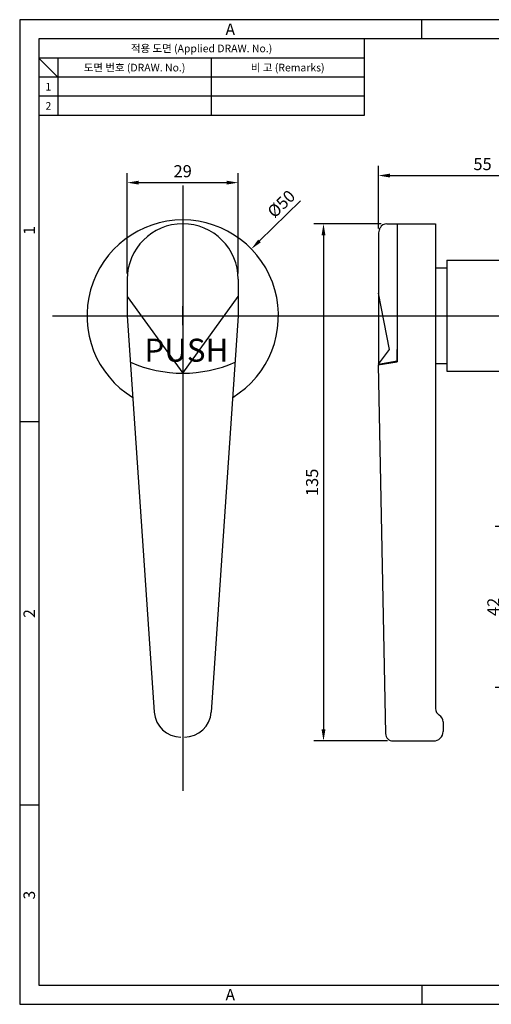
# Model space of a CAD drawing. Extents: x -399 to 214, y 26 to 283.
# Drawn here: x -399 to -276, y 26 to 283 of the extents above; entities that cross this region are included whole.
import ezdxf
from ezdxf.enums import TextEntityAlignment as Align

# ---------------------------------------------------------------- set-up
doc = ezdxf.new("R2010")
doc.units = 0
doc.header["$LTSCALE"] = 10
doc.header["$MEASUREMENT"] = 0
doc.linetypes.add('CENTER', pattern=[50.8, 31.75, -6.35, 6.35, -6.35])
doc.layers.get('0').update_dxf_attribs({"linetype": 'CONTINUOUS'})
doc.layers.get('DEFPOINTS').update_dxf_attribs({"linetype": 'CONTINUOUS'})
doc.styles.add('Dim-NS', font='isocp.shx', dxfattribs={"bigfont": 'whgtxt.shx'})
doc.styles.add('SANSSERIFBOLD', font='sasb____.pfb', dxfattribs={"height": 6})
doc.styles.add('style1', font='gulim.ttc')
doc.dimstyles.new('D-3.15', dxfattribs={"dimtxt": 3.15, "dimasz": 3, "dimexe": 2.5, "dimexo": 1.5, "dimgap": 1, "dimtad": 1, "dimzin": 9, "dimdsep": 46, "dimtxsty": 'Dim-NS', "dimcen": 2.5, "dimclrd": 105, "dimclre": 105, "dimclrt": 256, "dimazin": 2, "dimtfac": 1, "dimtofl": 0, "dimtmove": 0, "dimatfit": 3, "dimfxl": 1, "dimarcsym": 1})

# ---------------------------------------------------------------- blocks, each defined once
blk = doc.blocks.new('*D52')
at = {"color": 6, "lineweight": -2}
for p, q in [((-370.79, 216.98), (-370.79, 243.22)), ((-341.79, 217.04), (-341.79, 243.22)), ((-367.79, 240.72), (-344.79, 240.72))]:
    blk.add_line(p, q, dxfattribs=at)
at = {"color": 6}
for points in [[(-367.79, 241.22), (-367.79, 240.22), (-370.79, 240.72)], [(-344.79, 240.22), (-344.79, 241.22), (-341.79, 240.72)]]:
    blk.add_solid(points, dxfattribs=at)
at = {"layer": 'DEFPOINTS', "color": 0}
for p in [(-341.79, 240.72), (-370.79, 215.48), (-341.79, 215.54)]:
    blk.add_point(p, dxfattribs=at)
at = {"color": 7, "insert": (-356.29, 243.3), "char_height": 3.15, "attachment_point": 5, "style": 'Dim-NS'}
blk.add_mtext('29', dxfattribs=at)
blk = doc.blocks.new('*D53')
at = {"color": 6, "lineweight": -2}
blk.add_line((-336.22, 225.5), (-325.5, 235.93), dxfattribs=at)
at = {"color": 105}
for p, q in [((-356.29, 203.48), (-356.29, 208.48)), ((-358.79, 205.98), (-353.79, 205.98))]:
    blk.add_line(p, q, dxfattribs=at)
at = {"color": 6}
blk.add_solid([(-336.57, 225.86), (-335.87, 225.15), (-338.37, 223.41)], dxfattribs=at)
at = {"layer": 'DEFPOINTS', "color": 0}
for p in [(-338.37, 223.41), (-374.21, 188.55)]:
    blk.add_point(p, dxfattribs=at)
at = {"insert": (-330.27, 234.89), "char_height": 3.15, "attachment_point": 5, "rotation": 44.2139, "style": 'Dim-NS'}
blk.add_mtext('%%c50', dxfattribs=at)
blk = doc.blocks.new('*D54')
at = {"color": 6, "lineweight": -2}
for p, q in [((-304.45, 229.98), (-322.02, 229.98)), ((-319.52, 226.98), (-319.52, 97.98)), ((-302.83, 94.98), (-322.02, 94.98))]:
    blk.add_line(p, q, dxfattribs=at)
at = {"color": 6}
for points in [[(-319.02, 226.98), (-320.02, 226.98), (-319.52, 229.98)], [(-320.02, 97.98), (-319.02, 97.98), (-319.52, 94.98)]]:
    blk.add_solid(points, dxfattribs=at)
at = {"layer": 'DEFPOINTS', "color": 0}
for p in [(-302.95, 229.98), (-319.52, 94.98), (-301.33, 94.98)]:
    blk.add_point(p, dxfattribs=at)
at = {"color": 7, "insert": (-322.1, 162.48), "char_height": 3.15, "attachment_point": 5, "rotation": 90, "style": 'Dim-NS'}
blk.add_mtext('135', dxfattribs=at)
blk = doc.blocks.new('*D56')
at = {"color": 6, "lineweight": -2}
for p, q in [((-305.19, 228.77), (-305.19, 245.07)), ((-250.79, 232.48), (-250.79, 245.07)), ((-302.19, 242.57), (-253.79, 242.57))]:
    blk.add_line(p, q, dxfattribs=at)
at = {"color": 6}
for points in [[(-302.19, 243.07), (-302.19, 242.07), (-305.19, 242.57)], [(-253.79, 242.07), (-253.79, 243.07), (-250.79, 242.57)]]:
    blk.add_solid(points, dxfattribs=at)
at = {"layer": 'DEFPOINTS', "color": 0}
for p in [(-250.79, 242.57), (-250.79, 230.98), (-305.19, 227.27)]:
    blk.add_point(p, dxfattribs=at)
at = {"color": 7, "insert": (-277.99, 245.15), "char_height": 3.15, "attachment_point": 5, "style": 'Dim-NS'}
blk.add_mtext('55', dxfattribs=at)
blk = doc.blocks.new('*D58')
at = {"color": 6, "lineweight": -2}
for p, q in [((-255.79, 150.98), (-274.67, 150.98)), ((-272.17, 111.98), (-272.17, 147.98)), ((-255.79, 108.98), (-274.67, 108.98))]:
    blk.add_line(p, q, dxfattribs=at)
at = {"color": 6}
for points in [[(-271.67, 147.98), (-272.67, 147.98), (-272.17, 150.98)], [(-272.67, 111.98), (-271.67, 111.98), (-272.17, 108.98)]]:
    blk.add_solid(points, dxfattribs=at)
at = {"layer": 'DEFPOINTS', "color": 0}
for p in [(-272.17, 150.98), (-254.29, 150.98), (-254.29, 108.98)]:
    blk.add_point(p, dxfattribs=at)
at = {"color": 7, "insert": (-274.75, 129.98), "char_height": 3.15, "attachment_point": 5, "rotation": 90, "style": 'Dim-NS'}
blk.add_mtext('42', dxfattribs=at)

msp = doc.modelspace()

# ---------------------------------------------------------------- linework, layer by layer
at = {"color": 3}
for p, q in [((-31.863, 283.249), (-398.863, 283.249)), ((-398.863, 283.249), (-398.863, 26.249)), ((-293.863, 278.249), (-293.863, 283.249)), ((-36.863, 278.249), (-393.863, 278.249)), ((-393.863, 278.249), (-393.863, 31.249)), ((-308.863, 278.249), (-308.863, 258.249)), ((-308.863, 273.249), (-393.863, 273.249)), ((-388.863, 268.249), (-393.863, 273.249)), ((-388.863, 273.249), (-388.863, 258.249)), ((-308.863, 268.249), (-393.863, 268.249)), ((-308.863, 258.249), (-393.863, 258.249)), ((-393.863, 178.249), (-398.863, 178.249)), ((-393.863, 78.249), (-398.863, 78.249)), ((-393.863, 31.249), (-36.863, 31.249)), ((-293.863, 31.249), (-293.863, 26.249)), ((-398.863, 26.249), (-31.863, 26.249))]:
    msp.add_line(p, q, dxfattribs=at)
at = {"color": 5}
for p, q in [((-348.863, 273.249), (-348.863, 258.249)), ((-308.863, 263.249), (-393.863, 263.249))]:
    msp.add_line(p, q, dxfattribs=at)
at = {"color": 1, "linetype": 'CENTER'}
for p, q in [((-356.286, 239.979), (-356.286, 81.979)), ((-390.286, 205.979), (-186.286, 205.979))]:
    msp.add_line(p, q, dxfattribs=at)
at = {"color": 7}
for p, q in [((-304.87, 228.612), (-304.739, 228.873)), ((-302.95, 229.979), (-300.286, 229.979)), ((-300.286, 229.979), (-300.286, 193.979)), ((-300.286, 229.979), (-290.286, 229.979)), ((-300.286, 229.979), (-300.286, 226.391)), ((-290.286, 229.979), (-290.286, 218.229)), ((-305.186, 227.271), (-305.186, 193.379)), ((-300.286, 220.229), (-300.286, 194.179)), ((-290.286, 220.479), (-290.286, 191.479)), ((-287.286, 220.479), (-258.786, 220.479)), ((-287.286, 220.479), (-287.286, 191.479)), ((-370.786, 215.479), (-370.786, 205.979)), ((-341.786, 215.479), (-341.786, 205.979)), ((-370.786, 210.979), (-356.286, 190.979)), ((-356.286, 190.979), (-341.786, 210.979)), ((-302.286, 197.144), (-305.186, 211.87)), ((-290.286, 209.979), (-290.286, 201.979)), ((-370.786, 205.979), (-363.731, 102.503)), ((-341.786, 205.979), (-348.842, 102.503)), ((-305.186, 193.379), (-302.286, 197.144)), ((-300.286, 194.179), (-300.286, 197.179)), ((-300.286, 194.179), (-300.286, 197.179)), ((-305.213, 193.179), (-300.286, 193.979)), ((-305.213, 193.179), (-303.325, 96.94)), ((-305.186, 193.379), (-300.286, 194.179)), ((-290.286, 193.729), (-290.286, 103.443)), ((-287.286, 191.479), (-258.786, 191.479)), ((-288.286, 99.979), (-288.286, 97.479)), ((-288.286, 99.979), (-288.286, 98.979)), ((-301.325, 94.979), (-290.786, 94.979))]:
    msp.add_line(p, q, dxfattribs=at)
at = {"color": 7, "linetype": 'Continuous'}
for p, q in [((-290.286, 218.479), (-287.286, 218.479)), ((-290.286, 193.479), (-287.286, 193.479))]:
    msp.add_line(p, q, dxfattribs=at)
at = {"color": 7}
for centre, radius, start, end in [((-356.286, 205.979), 25, 301.45561, 238.54439), ((-356.286, 215.479), 14.5, 0, 180), ((-302.95, 227.979), 2, 90, 153.43495), ((-302.186, 227.271), 3, 153.43495, 180), ((-356.286, 224.979), 34, 246.28756, 293.71244), ((-288.286, 103.443), 2, 180, 240), ((-356.748, 102.979), 7, 183.90049, 270), ((-355.825, 102.979), 7, 270, 356.09951), ((-290.286, 99.979), 2, 0, 60), ((-301.325, 96.979), 2, 181.124, 270), ((-290.786, 97.479), 2.5, 270, 0)]:
    msp.add_arc(centre, radius, start, end, dxfattribs=at)

# ---------------------------------------------------------------- texts
at = {"color": 3, "style": 'style1'}
for s, height, p in [('A', 3, (-343.863, 280.749)), ('적용 도면 (Applied DRAW. No.)', 2, (-351.363, 275.749)), ('도면 번호 (DRAW. No.)', 2, (-368.863, 270.749)), ('비 고 (Remarks)', 2, (-328.863, 270.749)), ('1', 2, (-391.363, 265.749)), ('2', 2, (-391.363, 260.749)), ('A', 3, (-343.863, 28.749))]:
    msp.add_text(s, height=height, dxfattribs=at).set_placement(p, align=Align.MIDDLE_CENTER)
for s, p in [('1', (-396.363, 228.249)), ('2', (-396.363, 128.249)), ('3', (-396.363, 54.749))]:
    msp.add_text(s, height=3, rotation=90, dxfattribs=at).set_placement(p, align=Align.MIDDLE_CENTER)
at = {"color": 7, "style": 'SANSSERIFBOLD'}
msp.add_text('PUSH', height=6, dxfattribs=at).set_placement((-366.286, 193.979))

# ---------------------------------------------------------------- dimensions: what is measured, and where the dimension line sits
at = {"color": 116, "true_color": 0x008040}
dim = msp.add_linear_dim(base=(-250.786, 242.572), p1=(-305.186, 227.271), p2=(-250.786, 230.979), text='55', dimstyle='D-3.15', override={"dimclrd": 6, "dimclre": 6, "dimclrt": 7}, dxfattribs=at)
dim.commit()
dim.dimension.update_dxf_attribs({"geometry": '*D56', "text_midpoint": (-277.986, 245.147)})
dim = msp.add_linear_dim(base=(-341.786, 240.724), p1=(-370.786, 215.479), p2=(-341.786, 215.541), dimstyle='D-3.15', override={"dimclrd": 6, "dimclre": 6, "dimclrt": 7})
dim.commit()
dim.dimension.update_dxf_attribs({"geometry": '*D52', "text_midpoint": (-356.286, 243.299)})
at = {"color": 7}
dim = msp.add_diameter_dim_2p(p1=(-374.205, 188.545), p2=(-338.368, 223.412), dimstyle='D-3.15', override={"dimclrd": 6}, dxfattribs=at)
dim.commit()
dim.dimension.update_dxf_attribs({"geometry": '*D53', "text_midpoint": (-328.473, 233.04), "dimtype": 163})
for base, p1, p2, picture, middle in [((-319.521, 94.979), (-302.95, 229.979), (-301.325, 94.979), '*D54', (-322.096, 162.479)), ((-272.174, 150.979), (-254.286, 108.979), (-254.286, 150.979), '*D58', (-274.749, 129.979))]:
    dim = msp.add_linear_dim(base=base, p1=p1, p2=p2, angle=90, dimstyle='D-3.15', override={"dimclrd": 6, "dimclre": 6, "dimclrt": 7})
    dim.commit()
    dim.dimension.update_dxf_attribs({"geometry": picture, "text_midpoint": middle})

doc.saveas('drawing.dxf')
